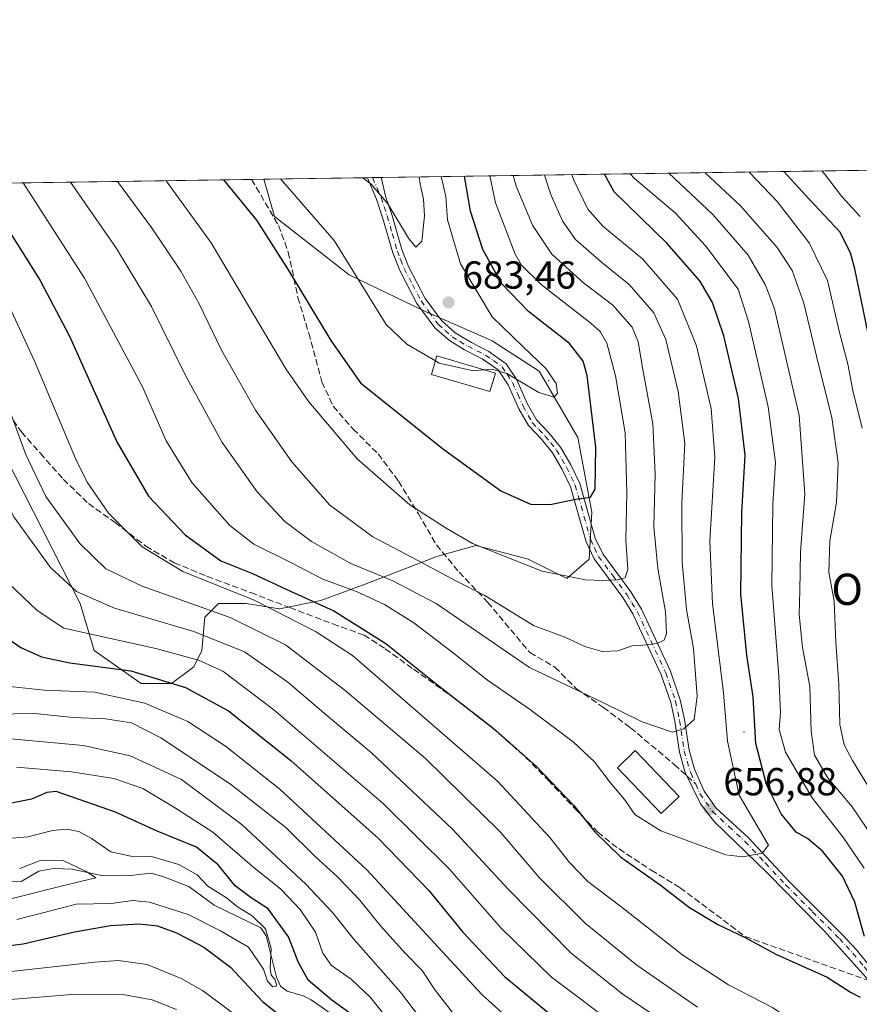
# Model space of a CAD drawing. Units: metres. Extents: x 599881 to 603303, y 4780060 to 4782425.
# Drawn here: x 600465 to 600681, y 4782172 to 4782425 of the extents above; entities that cross this region are included whole.
import ezdxf
from ezdxf.enums import TextEntityAlignment as Align

# ---------------------------------------------------------------- set-up
doc = ezdxf.new("R2010")
doc.units = ezdxf.units.M
doc.header["$MEASUREMENT"] = 0
doc.linetypes.add('DGN Style 3', pattern=[2.307223458686699, 1.648016756204785, -0.6592067024819142])
doc.linetypes.add('DGN Style 4', pattern=[2.6384748266838614, 1.318413404963828, -0.6592067024819142, 0.001648016756204785, -0.6592067024819142])
for name, color, linetype, lineweight in [('Arbolado forestal CxS', 92, 'Continuous', 0), ('Camino Cxs', 7, 'Continuous', 0), ('Camino eje', 30, 'DGN Style 4', 13), ('Centroide de Edificación ligera', 7, 'Continuous', 0), ('Comarca CxS', 21, 'Continuous', 0), ('Comunidad Autónoma CxS', 142, 'Continuous', 0), ('Corriente natural lineal', 142, 'Continuous', 13), ('Curva de nivel maestra', 30, 'Continuous', 30), ('Curva de nivel normal', 30, 'Continuous', 0), ('Edificación Cxs', 1, 'Continuous', 13), ('Municipio CxS', 4, 'Continuous', 0), ('Pastizal CxS', 92, 'Continuous', 0), ('Provincia CxS', 1, 'Continuous', 0), ('Punto de cota en terreno', 7, 'Continuous', 0), ('Rótulo de punto de cota en terreno', 7, 'Continuous', 0), ('Senda', 7, 'DGN Style 3', 0), ('Senda no paivmentada conexión', 7, 'DGN Style 3', 0), ('Texto cartográfico', 7, 'Continuous', 0)]:
    doc.layers.add(name, color=color, linetype=linetype, lineweight=lineweight)
doc.styles.add('Style-Arial', font='txt')

# ---------------------------------------------------------------- blocks, each defined once
blk = doc.blocks.new('*U15')
at = {"layer": 'Arbolado forestal CxS', "color": 92, "linetype": 'Continuous', "lineweight": 0}
blk.add_polyline3d([(600461.7999, 4782312.4847, 637.7556000000042), (600480.9347000001, 4782274.935500001, 634.6708999999975), (600484.4785000002, 4782262.890699999, 629.1499999999943), (600496.5255000005, 4782254.388900001, 624.210500000001), (600504.3211000003, 4782254.388900001, 625.7899000000034), (600509.9901000002, 4782258.640100001, 629.8874999999971), (600512.1149000004, 4782262.890699999, 633.4444999999978), (600512.8234999999, 4782271.3925, 639.354800000001), (600516.3667000001, 4782274.935500001, 642.7883000000002), (600523.4530999997, 4782274.935500001, 644.7165999999997), (600531.9565000003, 4782273.5185, 646.3478999999934), (600542.5861000001, 4782275.643300001, 652.1263000000035), (600553.9234999996, 4782279.8947, 658.277700000006), (600572.3481000002, 4782286.9793, 667.2771000000066), (600582.2682999996, 4782289.813100001, 670.436799999996), (600590.2686999999, 4782287.7083, 671.117499999993), (600595.7323000003, 4782286.2711, 671.4291999999987), (600605.6542999997, 4782281.3113, 670.6842000000033), (600611.3223000001, 4782286.2711, 672.0342999999993), (600612.0311000004, 4782298.3147, 674.7853000000032), (600608.4864999996, 4782317.444700001, 677.3377999999939), (600598.5648999996, 4782334.4487, 679.9339999999938), (600586.5181, 4782342.2413, 681.0887999999978), (600568.8019000003, 4782350.0351, 682.9409000000014), (600549.8104999998, 4782359.194700001, 679.7232999999978), (600530.6776999999, 4782374.0735, 676.8292999999976), (600527.9767000005, 4782383.6654, 678.7342000000062), (600878.9786, 4782388.9055, 518.3723999999929)], dxfattribs=at)
blk = doc.blocks.new('5PATER')
at = {"layer": 'Punto de cota en terreno', "linetype": 'Continuous', "lineweight": 0}
h = blk.add_hatch(color=51, dxfattribs=at)
edge = h.paths.add_edge_path()
edge.add_ellipse((0, 0), major_axis=(-0.1095731443231308, -0.1110710700762829), ratio=0.9994222409660322, start_angle=0, end_angle=360)

msp = doc.modelspace()

# ---------------------------------------------------------------- linework, layer by layer
at = {"layer": 'Arbolado forestal CxS', "color": 92, "linetype": 'Continuous', "lineweight": 0, "extrusion": (0.4630265369588314, 0.006912512342732987, 0.8863174618865544), "elevation": 311740.6773931133, "flags": 128}
msp.add_lwpolyline([(4772886.549936682, -595180.5566690027), (4772886.549936683, -595542.7696266993)], dxfattribs=at)
at = {"layer": 'Arbolado forestal CxS', "color": 92, "linetype": 'Continuous', "lineweight": 0, "extrusion": (-0.2495957479195653, -0.00372613805366298, 0.9683429550090596), "elevation": -167051.8037480697, "flags": 128}
msp.add_lwpolyline([(-4772886.741089135, 650748.5582344345), (-4772886.741089135, 650775.9614972203)], dxfattribs=at)
at = {"layer": 'Arbolado forestal CxS', "color": 92, "linetype": 'Continuous', "lineweight": 0, "extrusion": (-0.1525483765258697, -0.002281415365101891, 0.9882933714050973), "elevation": -101846.6709723716, "flags": 128}
msp.add_lwpolyline([(-4772868.828173398, 664239.3432529633), (-4772868.828173398, 664240.7033251163)], dxfattribs=at)
at = {"layer": 'Arbolado forestal CxS', "color": 92, "linetype": 'Continuous', "lineweight": 0, "extrusion": (-0.1502725375791229, -0.002241501713774356, 0.9886420687587588), "elevation": -100288.7810303215, "flags": 128}
msp.add_lwpolyline([(-4772895.102976114, 664288.9459244369), (-4772895.102976114, 664291.095778743)], dxfattribs=at)
at = {"layer": 'Arbolado forestal CxS', "color": 92, "linetype": 'Continuous', "lineweight": 0}
msp.add_polyline3d([(600461.7999, 4782312.4847, 637.7556000000042), (600480.9347000001, 4782274.935500001, 634.6708999999975), (600484.4785000002, 4782262.890699999, 629.1499999999943), (600496.5255000005, 4782254.388900001, 624.210500000001), (600504.3211000003, 4782254.388900001, 625.7899000000034), (600509.9901000002, 4782258.640100001, 629.8874999999971), (600512.1149000004, 4782262.890699999, 633.4444999999978), (600512.8234999999, 4782271.3925, 639.354800000001), (600516.3667000001, 4782274.935500001, 642.7883000000002), (600523.4530999997, 4782274.935500001, 644.7165999999997), (600531.9565000003, 4782273.5185, 646.3478999999934), (600542.5861000001, 4782275.643300001, 652.1263000000035), (600553.9234999996, 4782279.8947, 658.277700000006), (600572.3481000002, 4782286.9793, 667.2771000000066), (600582.2682999996, 4782289.813100001, 670.436799999996), (600590.2686999999, 4782287.7083, 671.117499999993), (600595.7323000003, 4782286.2711, 671.4291999999987), (600605.6542999997, 4782281.3113, 670.6842000000033), (600611.3223000001, 4782286.2711, 672.0342999999993), (600612.0311000004, 4782298.3147, 674.7853000000032), (600608.4864999996, 4782317.444700001, 677.3377999999939), (600598.5648999996, 4782334.4487, 679.9339999999938), (600586.5181, 4782342.2413, 681.0887999999978), (600568.8019000003, 4782350.0351, 682.9409000000014), (600549.8104999998, 4782359.194700001, 679.7232999999978), (600530.6776999999, 4782374.0735, 676.8292999999976), (600527.9765999997, 4782383.6656, 678.7342000000062)], dxfattribs=at)
at = {"layer": 'Camino Cxs', "color": 7, "linetype": 'Continuous', "lineweight": 0, "extrusion": (0.04611836625748925, 0.0006886115925535429, 0.998935744734272), "elevation": 31676.47145245967, "flags": 128}
msp.add_lwpolyline([(4772884.924805992, -671140.5215364217), (4772884.924805992, -671143.9948195834)], dxfattribs=at)
at = {"layer": 'Camino Cxs', "color": 7, "linetype": 'Continuous', "lineweight": 0}
for points in [[(600683.0817, 4782178.1841, 655.194399999993), (600671.5969000002, 4782191.0471, 652.5087000000058), (600656.8964999998, 4782205.9771, 656.1616999999969), (600643.4594999999, 4782218.9549, 658.6855000000069), (600639.8992999997, 4782223.548699999, 658.328800000003), (600635.9901000002, 4782231.610099999, 658.6845999999932), (600634.4901999999, 4782236.8301, 663.8800000000047), (600633.3000999996, 4782244.7401, 669.8993999999948), (600632.2701000003, 4782249.530099999, 667.4526000000042), (600629.8400999998, 4782256.670100001, 669.1128999999928), (600622.5701000001, 4782272.3101, 675.2161000000051), (600619.9801000003, 4782276.4801, 672.6554999999935), (600612.6601, 4782286.350099999, 672.2212000000001), (600610.5701000001, 4782290.7601, 674.1772999999957), (600606.6001000004, 4782304.780099999, 677.4400000000023), (600604.4301000005, 4782309.2601, 677.3372999999992), (600601.9501, 4782313.540100001, 677.4575999999943), (600599.0900999998, 4782317.050100001, 677.957899999994), (600595.7901, 4782320.5101, 678.5112999999983), (600593.3400999998, 4782324.840100001, 679.0850000000064), (600590.6001000004, 4782330.9901, 680.0994000000064), (600587.9901000002, 4782334.790100001, 680.5935000000027), (600583.9001000002, 4782337.6601, 680.9915999999939), (600579.4200999998, 4782339.9001, 681.5434999999999), (600575.5201000003, 4782342.290100001, 681.8004999999976), (600571.8000999996, 4782345.550100001, 682.4925999999978), (600567.2202000003, 4782351.800100001, 683.6723000000056), (600562.8000999996, 4782360.2601, 691.6978999999993), (600561.0000999998, 4782364.8301, 691.3133999999991), (600558.4001000002, 4782373.870100001, 685.9983000000066), (600556.8201000001, 4782378.540100001, 688.224000000002), (600554.5094, 4782384.0615, 687.4051000000036), (600557.9786, 4782384.113299999, 687.2449000000051), (600558.0887000002, 4782383.851100001, 687.2597999999998), (600559.1901000004, 4782379.350099999, 687.5712000000058), (600560.7801999999, 4782374.620100001, 686.7016000000004), (600563.3701, 4782365.640100001, 689.437300000005), (600565.0701000001, 4782361.300100001, 688.9627999999939), (600569.3501000004, 4782353.130100001, 685.750199999995), (600573.5000999998, 4782347.420100001, 683.2575999999972), (600577.0100999996, 4782344.3101, 682.5948999999965), (600581.1700999998, 4782341.780099999, 682.0258999999933), (600585.6601999998, 4782339.540100001, 681.3810999999987), (600590.0401999997, 4782336.370100001, 680.7790999999997), (600592.7901, 4782332.220100001, 680.2832000000053), (600595.4801000003, 4782326.1501, 679.5498999999982), (600597.8201000001, 4782322.0101, 678.8683000000019), (600601.0201000003, 4782318.630100001, 678.244200000001), (600604.0100999996, 4782314.970100001, 677.8013000000064), (600606.6401000004, 4782310.4301, 677.7427000000025), (600608.9501, 4782305.670100001, 679.6928999999947), (600612.9200999998, 4782291.640100001, 676.1073999999935), (600614.8102000002, 4782287.640100001, 674.1928000000044), (600622.0502000004, 4782277.890100001, 673.1062999999995), (600624.7701000003, 4782273.5001, 674.704700000002), (600632.1601, 4782257.600099999, 669.8362000000052), (600634.6801000005, 4782250.200099999, 666.7458000000044), (600635.7600999996, 4782245.190099999, 667.4444999999978), (600636.9401000004, 4782237.360099999, 662.0233000000007), (600638.3502000002, 4782232.460100001, 659.0429000000004), (600640.8202000001, 4782226.790100001, 659.7036999999982), (600643.8602, 4782222.4901, 660.6159999999945), (600652.1601, 4782214.8201, 661.1413999999932), (600662.6501000002, 4782203.630100001, 659.2381000000023), (600676.4001000002, 4782189.880100001, 653.9385000000038), (600679.8501000004, 4782186.140100001, 656.7927000000054), (600686.1001000004, 4782178.4901, 655.3276000000042)], [(600683.0817, 4782178.1841, 655.194399999993), (600671.5969000002, 4782191.0471, 652.5087000000058), (600656.8964999998, 4782205.9771, 656.1616999999969), (600643.4594999999, 4782218.9549, 658.6855000000069), (600639.8992999997, 4782223.548699999, 658.328800000003), (600635.9901000002, 4782231.610099999, 658.6845999999932), (600634.4901999999, 4782236.8301, 663.8800000000047), (600633.3000999996, 4782244.7401, 669.8993999999948), (600632.2701000003, 4782249.530099999, 667.4526000000042), (600629.8400999998, 4782256.670100001, 669.1128999999928), (600622.5701000001, 4782272.3101, 675.2161000000051), (600619.9801000003, 4782276.4801, 672.6554999999935), (600612.6601, 4782286.350099999, 672.2212000000001), (600610.5701000001, 4782290.7601, 674.1772999999957), (600606.6001000004, 4782304.780099999, 677.4400000000023), (600604.4301000005, 4782309.2601, 677.3372999999992), (600601.9501, 4782313.540100001, 677.4575999999943), (600599.0900999998, 4782317.050100001, 677.957899999994), (600595.7901, 4782320.5101, 678.5112999999983), (600593.3400999998, 4782324.840100001, 679.0850000000064), (600590.6001000004, 4782330.9901, 680.0994000000064), (600587.9901000002, 4782334.790100001, 680.5935000000027), (600583.9001000002, 4782337.6601, 680.9915999999939), (600579.4200999998, 4782339.9001, 681.5434999999999), (600575.5201000003, 4782342.290100001, 681.8004999999976), (600571.8000999996, 4782345.550100001, 682.4925999999978), (600567.2202000003, 4782351.800100001, 683.6723000000056), (600562.8000999996, 4782360.2601, 691.6978999999993), (600561.0000999998, 4782364.8301, 691.3133999999991), (600558.4001000002, 4782373.870100001, 685.9983000000066), (600556.8201000001, 4782378.540100001, 688.224000000002), (600554.5094, 4782384.061600001, 687.4051000000036)], [(600557.9786, 4782384.113399999, 687.2449000000051), (600558.0887000002, 4782383.851100001, 687.2597999999998), (600559.1901000004, 4782379.350099999, 687.5712000000058), (600560.7801999999, 4782374.620100001, 686.7016000000004), (600563.3701, 4782365.640100001, 689.437300000005), (600565.0701000001, 4782361.300100001, 688.9627999999939), (600569.3501000004, 4782353.130100001, 685.750199999995), (600573.5000999998, 4782347.420100001, 683.2575999999972), (600577.0100999996, 4782344.3101, 682.5948999999965), (600581.1700999998, 4782341.780099999, 682.0258999999933), (600585.6601999998, 4782339.540100001, 681.3810999999987), (600590.0401999997, 4782336.370100001, 680.7790999999997), (600592.7901, 4782332.220100001, 680.2832000000053), (600595.4801000003, 4782326.1501, 679.5498999999982), (600597.8201000001, 4782322.0101, 678.8683000000019), (600601.0201000003, 4782318.630100001, 678.244200000001), (600604.0100999996, 4782314.970100001, 677.8013000000064), (600606.6401000004, 4782310.4301, 677.7427000000025), (600608.9501, 4782305.670100001, 679.6928999999947), (600612.9200999998, 4782291.640100001, 676.1073999999935), (600614.8102000002, 4782287.640100001, 674.1928000000044), (600622.0502000004, 4782277.890100001, 673.1062999999995), (600624.7701000003, 4782273.5001, 674.704700000002), (600632.1601, 4782257.600099999, 669.8362000000052), (600634.6801000005, 4782250.200099999, 666.7458000000044), (600635.7600999996, 4782245.190099999, 667.4444999999978), (600636.9401000004, 4782237.360099999, 662.0233000000007), (600638.3502000002, 4782232.460100001, 659.0429000000004), (600640.8202000001, 4782226.790100001, 659.7036999999982), (600643.8602, 4782222.4901, 660.6159999999945), (600652.1601, 4782214.8201, 661.1413999999932), (600662.6501000002, 4782203.630100001, 659.2381000000023), (600676.4001000002, 4782189.880100001, 653.9385000000038), (600679.8501000004, 4782186.140100001, 656.7927000000054), (600686.1001000004, 4782178.4901, 655.3276000000042)]]:
    msp.add_polyline3d(points, dxfattribs=at)
at = {"layer": 'Camino eje', "color": 30, "linetype": 'DGN Style 4', "lineweight": 13}
for points in [[(600555.8535000002, 4782384.081599999, 687.3236000000034), (600558.0050999997, 4782378.9451, 687.6929999999993), (600558.7950999998, 4782376.610099999, 687.3764999999985), (600559.5900999998, 4782374.245100001, 686.3796000000002), (600560.8850999996, 4782369.755100001, 687.7027999999991), (600562.1851000005, 4782365.235099999, 690.4033000000054), (600563.0351, 4782363.065099999, 691.3993000000046), (600563.9351000005, 4782360.780099999, 690.3418999999994), (600566.0751, 4782356.6951, 686.7115000000049), (600568.2851, 4782352.465100001, 684.5255999999936), (600570.3601000002, 4782349.610099999, 684.3295000000071), (600572.6501000002, 4782346.485099999, 682.8562999999995), (600574.4051000001, 4782344.9301, 682.585699999996), (600576.2651000004, 4782343.300100001, 682.1554999999935), (600578.2150999998, 4782342.1051, 681.8864999999934), (600580.2950999998, 4782340.840100001, 681.7715999999928), (600582.5351, 4782339.720100001, 681.609700000001), (600584.7801000001, 4782338.600099999, 681.1754999999976), (600586.8251, 4782337.165100001, 680.6925999999949), (600589.0151000004, 4782335.5801, 680.6616999999969), (600590.3201000001, 4782333.6801, 680.5124999999971), (600591.6951000001, 4782331.6051, 680.1582000000053), (600593.0401, 4782328.5701, 679.6894999999931), (600594.4101, 4782325.495100001, 679.3084999999992), (600596.8051000005, 4782321.2601, 678.6892999999982), (600598.4550999999, 4782319.530099999, 678.4006999999983), (600600.0551000005, 4782317.840100001, 678.0896000000066), (600601.4851000002, 4782316.085100001, 677.8291000000027), (600602.9801000003, 4782314.255100001, 677.6012000000047), (600605.5351, 4782309.845100001, 677.567200000005), (600607.7751000002, 4782305.225099999, 678.1252999999997), (600611.7451, 4782291.200099999, 674.9986999999965), (600612.6901000004, 4782289.200099999, 673.9722999999941), (600613.7351000002, 4782286.995100001, 673.1230000000069), (600617.3951000003, 4782282.0601, 672.0598000000027), (600621.0151000004, 4782277.1851, 672.4823000000034), (600622.3101000005, 4782275.100099999, 673.9939000000013), (600623.6700999998, 4782272.905099999, 674.7841000000044), (600631.0000999998, 4782257.1351, 669.5161999999982), (600633.4751000004, 4782249.8651, 667.0709999999963), (600634.5301000001, 4782244.965100001, 668.6426000000065), (600635.7150999998, 4782237.095100001, 663.0139000000054), (600637.1700999998, 4782232.0351, 658.6428000000016), (600637.4151, 4782231.4801, 658.5758999999962), (600638.6501000002, 4782228.645099999, 658.8996000000043)], [(600638.6501000002, 4782228.645099999, 658.8996000000043), (600639.7301000003, 4782226.175100001, 659.005999999994), (600641.2500999998, 4782224.0251, 658.9324000000051), (600642.9151, 4782221.6601, 659.0714000000007), (600647.1300999997, 4782217.770099999, 659.8755999999995), (600651.2801000001, 4782213.9351, 659.7603999999993), (600656.5251000002, 4782208.340100001, 657.0749000000069), (600661.7500999998, 4782202.7601, 658.4790000000066), (600668.6250999998, 4782195.890100001, 655.6407999999938), (600675.5000999998, 4782189.015100001, 653.4934000000068), (600677.1851000005, 4782187.1851, 654.5475000000006), (600678.9101, 4782185.315099999, 655.8653999999951), (600681.8251, 4782181.790100001, 657.4507000000012), (600684.9501, 4782177.965100001, 654.8828000000067), (600685.2418999998, 4782177.465299999, 654.4165999999968)]]:
    msp.add_polyline3d(points, dxfattribs=at)
at = {"layer": 'Centroide de Edificación ligera', "color": 7, "linetype": 'Continuous', "lineweight": 0}
for p in [(600601, 4782332, 683.0795999999973), (600651, 4782242, 663.7958000000071)]:
    msp.add_point(p, dxfattribs=at)
at = {"layer": 'Comarca CxS', "color": 21, "linetype": 'Continuous', "lineweight": 0, "flags": 128}
msp.add_lwpolyline([(599893.9368322084, 4781509.789211974), (599888.8591306921, 4781854.592722742), (599974.2062686818, 4781970.367949368), (599977.3879999993, 4781974.684060002), (599978.5659999996, 4781976.28206), (600013.485763463, 4782023.651479499), (600016.0139800003, 4782027.08106), (600167.2430199997, 4782232.227019999), (600169.88802, 4782235.814999999), (600213.7500200007, 4782295.31406), (600257.7001828554, 4782313.196196359), (600292.6689799991, 4782327.424040002), (600294.5249799992, 4782328.179059999), (600311.2779297659, 4782344.011762692), (600327.9859799986, 4782359.802079999), (600350.0290000008, 4782380.635019999), (600350.389938507, 4782381.014300833), (603267.2800007953, 4782424.559982141)], dxfattribs=at)
at = {"layer": 'Comunidad Autónoma CxS', "color": 142, "linetype": 'Continuous', "lineweight": 0, "flags": 128}
msp.add_lwpolyline([(600360.4576858812, 4780067.113679014), (599915.2800007683, 4780060.469982163), (599893.9368322084, 4781509.789211974), (599888.8591306921, 4781854.592722742), (599881.2100007697, 4782374.00998214), (600350.389938507, 4782381.014300833), (603267.2800007953, 4782424.559982141), (603302.5400007953, 4780111.019982164)], close=True, dxfattribs=at)
at = {"layer": 'Corriente natural lineal', "color": 142, "linetype": 'Continuous', "lineweight": 13}
msp.add_polyline3d([(600554.9676000001, 4782162.887, 599.0087000000058), (600540.1298000002, 4782173.3016, 597.7473999999929), (600538.0163000004, 4782174.377599999, 597.0298000000039), (600533.9757000003, 4782175.5897, 596.3502000000008), (600532.2735000001, 4782176.8585, 595.840200000006), (600531.2006000001, 4782179.120800001, 595.8873000000021), (600528.5403000005, 4782189.734099999, 595.3684999999969), (600527.1972000003, 4782191.756999999, 595.3934000000008), (600515.2582, 4782197.5844, 593.6110999999946), (600508.7083000002, 4782202.3389, 592.7170000000042), (600502.0729, 4782204.978, 593.4376000000047), (600499.0006999997, 4782205.779899999, 593.4712000000001), (600492.9698000001, 4782205.1176, 592.620299999995), (600486.3996000001, 4782205.159, 592.022100000002), (600478.8547999999, 4782206.7852, 590.1563000000025), (600474.0433999998, 4782206.954500001, 590.0920000000042), (600470.2777000006, 4782206.293099999, 590.4472999999998), (600465.7835999997, 4782203.688899999, 589.5583000000044), (600461.0236999998, 4782203.7565, 589.6258999999991)], dxfattribs=at)
at = {"layer": 'Curva de nivel maestra', "color": 30, "linetype": 'Continuous', "lineweight": 30, "flags": 128}
for points, elevation in [([(600517.6716, 4782383.511600001), (600526.1299999999, 4782373.1601), (600534.2400000002, 4782360.4101), (600545.1600000003, 4782342.3201), (600552.7000000002, 4782331.5101), (600573.7800000003, 4782314.640100001), (600588.6799999997, 4782303.780099999), (600596.2800000003, 4782300.4001), (600601.3700000001, 4782300.270099999), (600607.9400000004, 4782301.700099999), (600611.6600000003, 4782302.140100001), (600612.8700000001, 4782304.200099999), (600613.0899999999, 4782314.970100001), (600610.8099999996, 4782333.3301), (600609.8200000003, 4782337.040100001), (600606.2699999996, 4782341.590100001), (600595.7699999996, 4782349.7401), (600588.8499999996, 4782356.920100001), (600584.1200000001, 4782365.6601), (600580.9199999999, 4782375.5101), (600579.3975999998, 4782384.4331)], 675), ([(600681.9400000004, 4782189.5601), (600679.4100000003, 4782198.3201), (600676.29, 4782205.0101), (600671.1299999999, 4782211.4101), (600667.29, 4782214.640100001), (600664.3799999999, 4782216.270099999), (600660.5199999996, 4782221.0001), (600656.7800000003, 4782228.5001), (600654.04, 4782239.040100001), (600653.3799999999, 4782251.020099999), (600651.7199999997, 4782261.6601), (600650.1900000004, 4782277.300100001), (600650.5099999999, 4782298.2401), (600651.3700000001, 4782312.9001), (600649.6299999999, 4782327.4301), (600645.8499999996, 4782343.520099999), (600642.9500000002, 4782352.0801), (600639.6699999999, 4782357.590100001), (600631.2300000006, 4782367.270099999), (600617.7699999996, 4782380.420100001), (600615.2489999998, 4782384.9683)], 650), ([(600682.8700000001, 4782344.130100001), (600679.4400000004, 4782360.700099999), (600678.3099999996, 4782364.8101), (600675.5899999999, 4782370.190099999), (600667.8499999996, 4782378.440099999), (600661.2483999999, 4782385.654999999)], 625), ([(600398.3920999998, 4782381.730900001), (600398.75, 4782381.300100001), (600409.2599999999, 4782366.8301), (600417.1100000005, 4782352.920100001), (600428.8499999996, 4782328.7501), (600435.7000000002, 4782309.290100001), (600444.8399999999, 4782288.5101), (600453.5, 4782274.4101), (600460.3799999999, 4782267.290100001), (600465.7100000001, 4782263.620100001), (600471.0099999999, 4782261.2601), (600478.2300000006, 4782259.7401), (600493.9000000004, 4782257.630100001), (600507.9199999999, 4782253.390100001), (600518.8799999999, 4782247.420100001), (600534.8600000005, 4782234.640100001), (600557.2800000003, 4782214.7401), (600570.2599999999, 4782201.390100001), (600578.9600000001, 4782190.6601), (600589.6799999997, 4782179.3301), (600605.8200000003, 4782165.940099999)], 625), ([(600459.7400000002, 4782374.960100001), (600470.6799999997, 4782357.7401), (600478.1699999999, 4782343.4101), (600490.2999999998, 4782316.390100001), (600498.4100000003, 4782302.390100001), (600507.7800000003, 4782292.550100001), (600516.9299999997, 4782285.850099999), (600525.0999999996, 4782282.630100001), (600533.8399999999, 4782278.530099999), (600545.8700000001, 4782273.0701), (600559.2599999999, 4782264.6801), (600572.9299999997, 4782253.700099999), (600586.7300000006, 4782242.960100001), (600597.7800000003, 4782233.2501), (600607.3099999996, 4782223.2501), (600612.79, 4782216.4001), (600619.4000000004, 4782210.020099999), (600629.5099999999, 4782202.800100001), (600637.0599999996, 4782197.0101), (600644.3499999996, 4782192.640100001), (600651.3200000003, 4782189.270099999), (600659.3300000001, 4782184.9801), (600672.3499999996, 4782179.110099999), (600678.3200000003, 4782175.2501), (600680.7699999996, 4782174.040100001)], 650), ([(600554.0599999996, 4782167.020099999), (600545.3700000001, 4782173.210100001), (600539.3399999999, 4782178.4101), (600536.75, 4782183.040100001), (600534.3200000003, 4782189.460100001), (600529.1100000005, 4782196.640100001), (600524.7100000001, 4782199.4901), (600520.6399999997, 4782202.550100001), (600516.29, 4782207.9001), (600510.7199999997, 4782212.4901), (600500.6200000001, 4782216.520099999), (600489.9699999997, 4782221.450099999), (600474.7199999997, 4782226.720100001), (600472.3899999997, 4782226.4301), (600468.4600000001, 4782224.7401), (600462.0300000003, 4782223.470100001)], 600), ([(600410.8499999996, 4782168.1501), (600413.9600000001, 4782173.710100001), (600418.2000000002, 4782181.6601), (600421.5599999996, 4782184.360099999), (600431.2400000002, 4782185.440099999), (600452.6799999997, 4782185.9301), (600466.3200000003, 4782187.670100001), (600479.4699999997, 4782190.7601), (600488.6399999997, 4782192.380100001), (600496.0199999996, 4782192.840100001), (600500.7400000002, 4782192.3301), (600505.5499999998, 4782190.460100001), (600512.5700000003, 4782186.8301), (600519.4100000003, 4782181.6801), (600527.5999999996, 4782172.920100001), (600534.6399999997, 4782167.370100001)], 600)]:
    msp.add_lwpolyline(points, dxfattribs=dict(at, elevation=elevation))
at = {"layer": 'Curva de nivel normal', "color": 30, "linetype": 'Continuous', "lineweight": 0, "flags": 128}
for points, elevation in [([(600466.2835999997, 4782382.7445), (600481.9900000002, 4782358.32), (600496.8300000001, 4782330.439999999), (600502.9400000004, 4782316.630000001), (600509.54, 4782305.890000001), (600519.2400000002, 4782294.869999999), (600525.4100000003, 4782290.15), (600534.75, 4782285.5), (600543.0599999996, 4782281.189999999), (600551.6799999997, 4782278), (600558.9000000004, 4782274.67), (600566.3799999999, 4782269.949999999), (600576.1900000004, 4782262.550000001), (600585.2699999996, 4782255.25), (600596.2999999998, 4782247.65), (600607.2800000003, 4782239.430000001), (600612.75, 4782234.289999999), (600616.7599999999, 4782229.029999999), (600620.4000000004, 4782224.680000001), (600623.0300000003, 4782220.810000001), (600629.6799999997, 4782216.619999999), (600646.3700000001, 4782210.49), (600650.7199999997, 4782209.949999999), (600655.7199999997, 4782210.880000001), (600657.2699999996, 4782212.939999999), (600649.7999999998, 4782225.75), (600646.8399999999, 4782239.619999999), (600645.7800000003, 4782252.060000001), (600642.9400000004, 4782274.880000001), (600642.2800000003, 4782290.890000001), (600643.5800000001, 4782312.430000001), (600642.6399999997, 4782324.859999999), (600638.8200000003, 4782340.99), (600633.9800000006, 4782352.91), (600625, 4782363.27), (600614.8399999999, 4782371.630000001), (600610.9800000006, 4782376), (600607.3300000001, 4782383.619999999), (600606.9342, 4782384.8442)], 655), ([(600478.4030999999, 4782382.9254), (600490.2100000001, 4782365.939999999), (600499.1799999997, 4782351.08), (600507.7400000002, 4782333.66), (600517.2800000003, 4782316.199999999), (600526.2699999996, 4782303.539999999), (600533.3399999999, 4782295.939999999), (600540.1500000004, 4782290.800000001), (600550.2300000006, 4782285.17), (600560.9900000002, 4782280.76), (600572.1699999999, 4782274.880000001), (600596.0599999996, 4782258.52), (600614.8700000001, 4782249.560000001), (600624.9100000003, 4782244.619999999), (600632.6900000004, 4782241.960000001), (600635.6500000004, 4782242.800000001), (600638.2400000002, 4782245.15), (600639.0599999996, 4782251.140000001), (600638.0800000001, 4782263.41), (600636.3200000003, 4782273.359999999), (600635.2100000001, 4782285.539999999), (600635.1399999997, 4782300.689999999), (600635.8300000001, 4782315.960000001), (600634.1600000003, 4782329.279999999), (600631, 4782342.59), (600627.9600000001, 4782349.41), (600621.5800000001, 4782356.710000001), (600614.54, 4782362.4), (600607.8799999999, 4782368.189999999), (600604.6100000005, 4782372.82), (600601.6100000005, 4782379.480000001), (600599.9128999999, 4782384.739399999)], 660), ([(600591.8881999999, 4782384.6196), (600592.6600000003, 4782381.91), (600596.8600000005, 4782371.869999999), (600601.7599999999, 4782364.42), (600609.9299999997, 4782357.15), (600617.3899999997, 4782351.390000001), (600622.3600000005, 4782345.74), (600623.9199999999, 4782342.02), (600625.1399999997, 4782334.859999999), (600627.7000000002, 4782321), (600628.2800000003, 4782308.050000001), (600627.9500000002, 4782294.600000001), (600628.9600000001, 4782283.91), (600630.9299999997, 4782272.779999999), (600631.1799999997, 4782267.220000001), (600630.5599999996, 4782265.51), (600628.8099999996, 4782264.67), (600625.1399999997, 4782264.220000001), (600622.3600000005, 4782264.07), (600618.6900000004, 4782262.789999999), (600614.7000000002, 4782262.609999999), (600610.4600000001, 4782263.779999999), (600605.0700000003, 4782266.26), (600597.1200000001, 4782269.289999999), (600584.5899999999, 4782276.930000001), (600577.1500000004, 4782280.720000001), (600567.6299999999, 4782285.890000001), (600555.9000000004, 4782291.99), (600544.9199999999, 4782300.15), (600535.1200000001, 4782311.199999999), (600525.8700000001, 4782324.5), (600517.1100000005, 4782339.880000001), (600511.2999999998, 4782351.92), (600506.7100000001, 4782360.08), (600499.1799999997, 4782371.279999999), (600490.5037000002, 4782383.106000001)], 665), ([(600502.9216, 4782383.2915), (600514.4299999997, 4782367.34), (600533.6200000001, 4782335.09), (600539.5199999996, 4782326.58), (600551.9199999999, 4782312.02), (600565.3600000005, 4782300.210000001), (600574.7000000002, 4782294.210000001), (600581.4199999999, 4782290.289999999), (600599.3099999996, 4782283.17), (600610.3700000001, 4782281.01), (600614.75, 4782280.779999999), (600618.5599999996, 4782280.949999999), (600620.5700000003, 4782281.5), (600621.2999999998, 4782283.710000001), (600620.7599999999, 4782291.119999999), (600621.0300000003, 4782303.25), (600620.5899999999, 4782318.619999999), (600618.1399999997, 4782333.289999999), (600615.9100000003, 4782341.66), (600614.1900000004, 4782344.619999999), (600611.8600000005, 4782346.699999999), (600599.0300000003, 4782356.699999999), (600594.0199999996, 4782361.630000001), (600592.3499999996, 4782364.5), (600587.3700000001, 4782377.619999999), (600585.9005000005, 4782384.530200001)], 670), ([(600553.3432999998, 4782384.044199999), (600555.4900000002, 4782382.41), (600559.7199999997, 4782377.4), (600565.0199999996, 4782368.58), (600566.9299999997, 4782366.230000001), (600568.4600000001, 4782367.779999999), (600569.1299999999, 4782374.289999999), (600568.8799999999, 4782378.58), (600568.0300000003, 4782382.430000001), (600567.7759999996, 4782384.259600001)], 685), ([(600584.3463000003, 4782334.8167), (600586.3700000001, 4782334.99), (600590.2300000006, 4782333.869999999), (600598.4800000006, 4782328.960000001), (600602.3399999999, 4782327.779999999), (600603.2400000002, 4782328.859999999), (600602.8499999996, 4782331.33), (600600.2300000006, 4782335.15), (600594.4100000003, 4782340.680000001), (600586.4500000002, 4782348.369999999), (600578.3300000001, 4782361.939999999), (600575.0499999998, 4782373.220000001), (600574.6299999999, 4782379.210000001), (600573.4534, 4782384.3444)], 680), ([(600681.7999999998, 4782207.060000001), (600676.3700000001, 4782215.07), (600668.4600000001, 4782225.08), (600661.6799999997, 4782236.779999999), (600660.0300000003, 4782242.600000001), (600660.3499999996, 4782246.960000001), (600659.9299999997, 4782256.300000001), (600658.1399999997, 4782279.630000001), (600658.3899999997, 4782300.4), (600659.0800000001, 4782311.07), (600657.2400000002, 4782325.34), (600652.2199999997, 4782347.189999999), (600649.5599999996, 4782355.49), (600641.2699999996, 4782366.539999999), (600633.4000000004, 4782375.029999999), (600622.9500000002, 4782383.82), (600621.8356999997, 4782385.0667)], 645), ([(600684.2800000003, 4782214.57), (600678.7199999997, 4782222.83), (600672.4299999997, 4782230.300000001), (600669.0899999999, 4782236.039999999), (600668.2400000002, 4782242.189999999), (600667.9000000004, 4782253.609999999), (600666.0199999996, 4782263.630000001), (600665.1600000003, 4782272.100000001), (600665.3499999996, 4782278.289999999), (600665.54, 4782288.100000001), (600666.5899999999, 4782303), (600665.1900000004, 4782323.08), (600658.8399999999, 4782350.430000001), (600656.5499999998, 4782356.539999999), (600652.0700000003, 4782364.189999999), (600643.0199999996, 4782374.630000001), (600631.7438000003, 4782385.214600001)], 640), ([(600690.9100000003, 4782214.880000001), (600678.8099999996, 4782234.640000001), (600676.7300000006, 4782238.65), (600675.5899999999, 4782243.890000001), (600675.3300000001, 4782254.300000001), (600674.5499999998, 4782264.939999999), (600674.1200000001, 4782275.52), (600672.7599999999, 4782282.939999999), (600673.0700000003, 4782291.02), (600674.7199999997, 4782300.84), (600675.1799999997, 4782311.01), (600673.5800000001, 4782322.619999999), (600670.2300000006, 4782335.869999999), (600666.3899999997, 4782351.939999999), (600663.3799999999, 4782360.26), (600659.5199999996, 4782366.210000001), (600650.0999999996, 4782376.859999999), (600640.9708000004, 4782385.352399999)], 635), ([(600681.2800000003, 4782319.83), (600678.9299999997, 4782329.51), (600677.6399999997, 4782336.279999999), (600675.3799999999, 4782344.720000001), (600672.4699999997, 4782357.710000001), (600667.7300000006, 4782367.4), (600659.5199999996, 4782377.92), (600652.4000000004, 4782385.390000001), (600652.2514000004, 4782385.5208)], 630), ([(600680.8399999999, 4782374.100000001), (600676, 4782379.310000001), (600671.6399999997, 4782385.08), (600670.9742000002, 4782385.8003)], 620), ([(600618.1500000004, 4782166.720000001), (600601.7000000002, 4782179.119999999), (600588.7000000002, 4782191.76), (600575.54, 4782206.800000001), (600558.6799999997, 4782223.550000001), (600530.5, 4782247.689999999), (600517.5, 4782257.59), (600511.2199999997, 4782260.430000001), (600500.2800000003, 4782263.359999999), (600476.7100000001, 4782268.59), (600469.8499999996, 4782273.119999999), (600462.5199999996, 4782280.109999999), (600453.3700000001, 4782293.9), (600446.5, 4782308.699999999), (600437.2599999999, 4782332.66), (600421.25, 4782364.33), (600409.6379000006, 4782381.8989)], 630), ([(600640.75, 4782160.699999999), (600619.9600000001, 4782174.76), (600606.7599999999, 4782185.25), (600590.6600000003, 4782201.640000001), (600576.29, 4782217.039999999), (600555.5199999996, 4782236.619999999), (600543.4600000001, 4782246.779999999), (600534.1500000004, 4782254.74), (600523.04, 4782262.550000001), (600510, 4782267.76), (600489.7300000006, 4782273.75), (600479.9900000002, 4782278.02), (600473.2599999999, 4782284.15), (600463.9199999999, 4782297.119999999), (600455.6600000003, 4782314.26), (600447.8300000001, 4782333.970000001), (600438.8200000003, 4782353.029999999), (600426.8899999997, 4782374.15), (600421.4961000001, 4782382.0759)], 635), ([(600639.0999999996, 4782171.470000001), (600623.5599999996, 4782182.220000001), (600610.29, 4782192.960000001), (600598.6600000003, 4782204.640000001), (600588.5099999999, 4782216.42), (600569.3099999996, 4782235.25), (600548.79, 4782252.619999999), (600533.54, 4782264.33), (600519.3099999996, 4782271.33), (600496.8200000003, 4782279.34), (600487.4400000004, 4782283.84), (600480.8499999996, 4782290.310000001), (600472.0999999996, 4782302.33), (600466.8700000001, 4782313.32), (600459.5999999996, 4782333.029999999), (600454.25, 4782344.92), (600445.2199999997, 4782361.369999999), (600437.5800000001, 4782373.960000001), (600432.2756000003, 4782382.2368)], 640), ([(600682.6200000001, 4782145.869999999), (600675.3200000003, 4782157.439999999), (600668.0800000001, 4782164.810000001), (600658.3600000005, 4782171.32), (600647.0899999999, 4782177.16), (600635.3799999999, 4782184.74), (600619.4699999997, 4782197.220000001), (600611.0199999996, 4782203.619999999), (600606.3399999999, 4782208.52), (600601.2999999998, 4782214.949999999), (600587.8499999996, 4782229.350000001), (600550.7000000002, 4782261.609999999), (600541.25, 4782267.699999999), (600525.4900000002, 4782275.74), (600507.2100000001, 4782283.119999999), (600496.8200000003, 4782289.4), (600488.1500000004, 4782298.100000001), (600482.7199999997, 4782306.050000001), (600479.6799999997, 4782312.07), (600469.29, 4782336.9), (600462.3399999999, 4782351.9), (600455.5599999996, 4782363.460000001), (600445.2999999998, 4782379.199999999), (600443.1804999998, 4782382.399599999)], 645), ([(600532.2511, 4782383.7293), (600546.0199999996, 4782367.930000001), (600559.3099999996, 4782346.4), (600564.6200000001, 4782341.42), (600571.9286000002, 4782337.1161)], 680), ([(600572.4500000002, 4782162.82), (600562.9800000006, 4782175.300000001), (600550.9400000004, 4782188.980000001), (600545.5599999996, 4782195.720000001), (600538.7599999999, 4782202.960000001), (600522.3899999997, 4782218.220000001), (600506.8700000001, 4782229.77), (600493.7100000001, 4782235.880000001), (600481.7400000002, 4782238.52), (600462.1799999997, 4782240.33), (600452.7199999997, 4782240.050000001), (600446.6600000003, 4782238.960000001), (600441.4900000002, 4782239.109999999), (600437.7599999999, 4782240.680000001), (600433.0199999996, 4782244.609999999), (600428.8399999999, 4782250.720000001), (600421.9299999997, 4782265.41), (600411.1399999997, 4782292.119999999), (600402.4800000006, 4782316.4), (600395.9199999999, 4782331.960000001), (600383.79, 4782359.680000001), (600374.7699999996, 4782370.41), (600366.7658000002, 4782381.2588)], 610), ([(600602.3399999999, 4782157.980000001), (600583.8799999999, 4782174.699999999), (600554.3799999999, 4782206.619999999), (600532.0499999998, 4782227.310000001), (600518.0999999996, 4782238.359999999), (600508.4500000002, 4782244.710000001), (600497.4600000001, 4782249.380000001), (600484.5800000001, 4782252.16), (600471.7800000003, 4782252.689999999), (600463.6299999999, 4782253.539999999), (600457.29, 4782255.859999999), (600450.7800000003, 4782259.66), (600446.7400000002, 4782263.100000001), (600442, 4782269.960000001), (600434.3899999997, 4782284.880000001), (600426.9800000006, 4782303.02), (600420.2199999997, 4782323.189999999), (600411.5, 4782342.680000001), (600406.1299999999, 4782354.600000001), (600400.0300000003, 4782364.960000001), (600389.7800000003, 4782378.609999999), (600387.2229000004, 4782381.564200001)], 620), ([(600571.9286000002, 4782337.1161), (600572.8899999997, 4782336.550000001), (600581.7000000002, 4782334.59), (600584.3463000003, 4782334.8167)], 680), ([(600578.1299999999, 4782167.74), (600571.8799999999, 4782175.82), (600568.5800000001, 4782180.850000001), (600564.1600000003, 4782185.32), (600557.8799999999, 4782192.32), (600552.5999999996, 4782198.859999999), (600546.8600000005, 4782204.880000001), (600541.25, 4782209.949999999), (600533.6299999999, 4782217.480000001), (600519.3899999997, 4782228.640000001), (600501.5999999996, 4782240.449999999), (600494.0700000003, 4782244.34), (600487.4199999999, 4782245.350000001), (600479.0700000003, 4782245.66), (600469.1600000003, 4782246.74), (600458.9400000004, 4782246.52)], 615), ([(600561.5199999996, 4782166.17), (600555.3200000003, 4782173.939999999), (600550.3399999999, 4782178.619999999), (600545.2699999996, 4782182.130000001), (600543.0899999999, 4782185.26), (600541.2000000002, 4782190.640000001), (600537.3200000003, 4782196.480000001), (600532.3099999996, 4782201.680000001), (600525, 4782207.560000001), (600514.8799999999, 4782216.289999999), (600505.0999999996, 4782222.619999999), (600496.9699999997, 4782227.5), (600489.5599999996, 4782230.060000001), (600478.7100000001, 4782231.730000001), (600464.5700000003, 4782232.930000001)], 605), ([(600464.7000000002, 4782193.92), (600473.9500000002, 4782196.32), (600479.9000000004, 4782197.82), (600488.8099999996, 4782198.060000001), (600494.2800000003, 4782198.779999999), (600498.6699999999, 4782198.33), (600508.5700000003, 4782195.199999999), (600516.8300000001, 4782191.01), (600524, 4782186.859999999), (600527.8700000001, 4782181.180000001), (600528.9400000004, 4782178.140000001), (600530.2800000003, 4782176.630000001), (600531.2699999996, 4782176.939999999), (600530.8099999996, 4782178.59), (600529.8399999999, 4782179.66), (600529.5800000001, 4782181.470000001), (600529.8300000001, 4782186.51), (600528.3600000005, 4782191.52), (600524.9600000001, 4782194.859999999), (600521.2000000002, 4782197.180000001), (600518.4199999999, 4782199.439999999), (600513.5999999996, 4782202.5), (600510.8799999999, 4782205.369999999), (600506.1500000004, 4782208.029999999), (600499.2000000002, 4782210.029999999), (600493.9100000003, 4782210.16), (600488.7599999999, 4782211.289999999), (600483.79, 4782214.699999999), (600480.5700000003, 4782216.5), (600477.4100000003, 4782217.08), (600473.8399999999, 4782216.710000001), (600467.4900000002, 4782215.140000001), (600462.3399999999, 4782214.689999999)], 595), ([(600461.3799999999, 4782198.77), (600477.0599999996, 4782202.75), (600484.9000000004, 4782204.57), (600482.7599999999, 4782206.01), (600476.3700000001, 4782209.09), (600470.5999999996, 4782209.01), (600465.3899999997, 4782206.970000001)], 590), ([(600415.9500000002, 4782160.02), (600421.0199999996, 4782173.980000001), (600424.2100000001, 4782178.470000001), (600429.5499999998, 4782179.300000001), (600439.1100000005, 4782178.890000001), (600455.4800000006, 4782179.75), (600484.6399999997, 4782183), (600490.7100000001, 4782183.41), (600498.0599999996, 4782182.4), (600506.8200000003, 4782178.82), (600512.2199999997, 4782175.699999999), (600529.54, 4782162.880000001)], 605), ([(600430.4299999997, 4782171.970000001), (600446.6799999997, 4782172.5), (600456.6600000003, 4782172.92), (600479.79, 4782174.75), (600492.29, 4782174.640000001), (600499.3499999996, 4782173.310000001), (600505.5800000001, 4782170.850000001)], 610)]:
    msp.add_lwpolyline(points, dxfattribs=dict(at, elevation=elevation))
at = {"layer": 'Edificación Cxs', "color": 1, "linetype": 'Continuous', "lineweight": 13}
for points in [[(600587.3101000005, 4782333.940099999, 680.5889000000025), (600585.9200999998, 4782329.220100001, 679.9643000000069), (600570.9101, 4782333.6501, 680.3557000000001), (600572.3000999996, 4782338.380100001, 681.3362000000052), (600587.3101000005, 4782333.940099999, 680.5889000000025)], [(600634.3901000004, 4782225.460100001, 658.1367000000029), (600629.8000999996, 4782221.0801, 661.0430999999953), (600618.5800999999, 4782232.8301, 664.1604999999981), (600623.1700999998, 4782237.210100001, 659.5638000000035), (600634.3901000004, 4782225.460100001, 658.1367000000029)]]:
    msp.add_polyline3d(points, dxfattribs=at)
for points in [[(600587.3101000005, 4782333.940099999, 681.3362000000052), (600585.9200999998, 4782329.220100001, 681.3362000000052), (600570.9101, 4782333.6501, 681.3362000000052), (600572.3000999996, 4782338.380100001, 681.3362000000052)], [(600634.3901000004, 4782225.460100001, 664.1604999999981), (600629.8000999996, 4782221.0801, 664.1604999999981), (600618.5800999999, 4782232.8301, 664.1604999999981), (600623.1700999998, 4782237.210100001, 664.1604999999981)]]:
    msp.add_3dface(points, dxfattribs=at)
at = {"layer": 'Municipio CxS', "color": 4, "linetype": 'Continuous', "lineweight": 0, "flags": 128}
msp.add_lwpolyline([(599893.9368322084, 4781509.789211974), (599888.8591306921, 4781854.592722742), (599974.2062686818, 4781970.367949368), (599977.3879999993, 4781974.684060002), (599978.5659999996, 4781976.28206), (600013.485763463, 4782023.651479499), (600016.0139800003, 4782027.08106), (600167.2430199997, 4782232.227019999), (600169.88802, 4782235.814999999), (600213.7500200007, 4782295.31406), (600257.7001828554, 4782313.196196359), (600292.6689799991, 4782327.424040002), (600294.5249799992, 4782328.179059999), (600311.2779297659, 4782344.011762692), (600327.9859799986, 4782359.802079999), (600350.0290000008, 4782380.635019999), (600350.389938507, 4782381.014300833), (603267.2800007953, 4782424.559982141)], dxfattribs=at)
at = {"layer": 'Pastizal CxS', "color": 92, "linetype": 'Continuous', "lineweight": 0, "extrusion": (-0.3803106546451853, -0.005677302911380673, 0.9248413778562262), "elevation": -254910.2053596879, "flags": 128}
msp.add_lwpolyline([(-4772887.16091887, 621482.5839095118), (-4772887.16091887, 621604.8116731795)], dxfattribs=at)
at = {"layer": 'Pastizal CxS', "color": 92, "linetype": 'Continuous', "lineweight": 0, "extrusion": (-0.2939184405195909, -0.004391584024197241, 0.9558204142579767), "elevation": -196859.7380689947, "flags": 128}
msp.add_lwpolyline([(-4772878.133852261, 642420.5542153285), (-4772878.13385226, 642423.8455774487)], dxfattribs=at)
at = {"layer": 'Pastizal CxS', "color": 92, "linetype": 'Continuous', "lineweight": 0}
for points in [[(600377.2714999998, 4782381.4156, 615.6793999999937), (600527.9767000005, 4782383.6654, 678.7342000000062), (600530.6776999999, 4782374.0735, 676.8292999999976), (600549.8104999998, 4782359.194700001, 679.7232999999978), (600568.8019000003, 4782350.0351, 682.9409000000014), (600586.5181, 4782342.2413, 681.0887999999978), (600598.5648999996, 4782334.4487, 679.9339999999938), (600608.4864999996, 4782317.444700001, 677.3377999999939), (600612.0311000004, 4782298.3147, 674.7853000000032), (600611.3223000001, 4782286.2711, 672.0342999999993), (600605.6542999997, 4782281.3113, 670.6842000000033), (600595.7323000003, 4782286.2711, 671.4291999999987), (600590.2686999999, 4782287.7083, 671.117499999993), (600582.2682999996, 4782289.813100001, 670.436799999996), (600572.3481000002, 4782286.9793, 667.2771000000066), (600553.9234999996, 4782279.8947, 658.277700000006), (600542.5861000001, 4782275.643300001, 652.1263000000035), (600531.9565000003, 4782273.5185, 646.3478999999934), (600523.4530999997, 4782274.935500001, 644.7165999999997), (600516.3667000001, 4782274.935500001, 642.7883000000002), (600512.8234999999, 4782271.3925, 639.354800000001), (600512.1149000004, 4782262.890699999, 633.4444999999978), (600509.9901000002, 4782258.640100001, 629.8874999999971), (600504.3211000003, 4782254.388900001, 625.7899000000034), (600496.5255000005, 4782254.388900001, 624.210500000001), (600484.4785000002, 4782262.890699999, 629.1499999999943), (600480.9347000001, 4782274.935500001, 634.6708999999975), (600461.7999, 4782312.4847, 637.7556000000042)], [(600461.7999, 4782312.4847, 637.7556000000042), (600480.9347000001, 4782274.935500001, 634.6708999999975), (600484.4785000002, 4782262.890699999, 629.1499999999943), (600496.5255000005, 4782254.388900001, 624.210500000001), (600504.3211000003, 4782254.388900001, 625.7899000000034), (600509.9901000002, 4782258.640100001, 629.8874999999971), (600512.1149000004, 4782262.890699999, 633.4444999999978), (600512.8234999999, 4782271.3925, 639.354800000001), (600516.3667000001, 4782274.935500001, 642.7883000000002), (600523.4530999997, 4782274.935500001, 644.7165999999997), (600531.9565000003, 4782273.5185, 646.3478999999934), (600542.5861000001, 4782275.643300001, 652.1263000000035), (600553.9234999996, 4782279.8947, 658.277700000006), (600572.3481000002, 4782286.9793, 667.2771000000066), (600582.2682999996, 4782289.813100001, 670.436799999996), (600590.2686999999, 4782287.7083, 671.117499999993), (600595.7323000003, 4782286.2711, 671.4291999999987), (600605.6542999997, 4782281.3113, 670.6842000000033), (600611.3223000001, 4782286.2711, 672.0342999999993), (600612.0311000004, 4782298.3147, 674.7853000000032), (600608.4864999996, 4782317.444700001, 677.3377999999939), (600598.5648999996, 4782334.4487, 679.9339999999938), (600586.5181, 4782342.2413, 681.0887999999978), (600568.8019000003, 4782350.0351, 682.9409000000014), (600549.8104999998, 4782359.194700001, 679.7232999999978), (600530.6776999999, 4782374.0735, 676.8292999999976), (600527.9765999997, 4782383.6656, 678.7342000000062)]]:
    msp.add_polyline3d(points, dxfattribs=at)
at = {"layer": 'Provincia CxS', "color": 1, "linetype": 'Continuous', "lineweight": 0, "flags": 128}
msp.add_lwpolyline([(600360.4576858812, 4780067.113679014), (599915.2800007683, 4780060.469982163), (599893.9368322084, 4781509.789211974), (599888.8591306921, 4781854.592722742), (599881.2100007697, 4782374.00998214), (600350.389938507, 4782381.014300833), (603267.2800007953, 4782424.559982141), (603302.5400007953, 4780111.019982164)], close=True, dxfattribs=at)
at = {"layer": 'Senda', "color": 7, "linetype": 'DGN Style 3', "lineweight": 0}
for points in [[(600524.8310000002, 4782383.6185, 683.8141000000032), (600531.7301000003, 4782371.8301, 690.8956000000035), (600534.2401000002, 4782365.0101, 686.1855000000069), (600536.7001, 4782353.370100001, 675.0727000000043), (600539.4700999996, 4782344.190099999, 674.3243999999977), (600542.8701, 4782331.7301, 672.6368999999977), (600545.7200999996, 4782325.4801, 672.107600000003), (600550.8501000004, 4782319.630100001, 672.0418999999965), (600557.2701000003, 4782313.2401, 672.0795999999973), (600562.4700999996, 4782306.3101, 673.8264999999956), (600567.5800999999, 4782297.9101, 672.6128999999928), (600572.2301000003, 4782289.920100001, 673.8252999999969), (600577.9901000002, 4782282.970100001, 677.8942999999999), (600585.3101000005, 4782275.270099999, 677.1916000000056), (600596.1401000004, 4782262.350099999, 666.1797999999981), (600602.5900999998, 4782258.620100001, 667.084600000002), (600608.0701000001, 4782253.0701, 673.1031999999977), (600615.0000999998, 4782248.290100001, 671.9771000000037), (600621.9401000004, 4782243.050100001, 662.0470000000059), (600633.1700999998, 4782233.670100001, 660.633799999996), (600636.4493000006, 4782230.6632, 658.5611999999965)], [(600459.7215, 4782327.558499999, 644.9186999999947), (600465.8315000003, 4782318.9069, 642.0406999999977), (600470.6917000003, 4782313.424699999, 642.7932000000001), (600476.5691000001, 4782306.769099999, 643.9363000000012), (600483.0339000003, 4782300.5111, 644.9214999999967), (600489.8762999997, 4782295.6469, 646.0198999999993), (600497.7358999997, 4782289.609300001, 646.4676000000036), (600504.9676999999, 4782285.3509, 647.2507000000041), (600513.3904999997, 4782281.898499999, 647.9180999999953), (600524.6042999999, 4782277.698899999, 647.8508000000002), (600534.6174999997, 4782273.8815, 648.468200000003), (600545.6363000004, 4782269.678900001, 663.277700000006), (600553.6520999996, 4782266.820499999, 665.678700000004), (600559.0765000005, 4782263.324100001, 665.5335999999952), (600566.3312999997, 4782258.066099999, 668.3159000000014), (600576.7955, 4782250.6787, 666.3754000000044), (600586.4665000001, 4782243.090700001, 661.6098999999958), (600595.1458999999, 4782235.4769, 659.6668000000063), (600600.8086999999, 4782229.606899999, 655.3448999999965), (600607.6946999999, 4782222.3553, 659.2669000000024), (600613.5554999998, 4782216.2883, 660.4104999999981), (600618.9996999997, 4782212.003500001, 667.9465000000055), (600627.2487000005, 4782206.571699999, 668.7486999999965), (600634.6771, 4782202.0461, 661.9796999999963), (600651.3202999998, 4782189.561699999, 654.4848999999958), (600683.0142000001, 4782178.2597, 655.2547999999952)]]:
    msp.add_polyline3d(points, dxfattribs=at)
at = {"layer": 'Senda no paivmentada conexión', "color": 7, "linetype": 'DGN Style 3', "lineweight": 0, "extrusion": (-0.08299609092585257, 0.07610614830178036, 0.9936395237115395), "elevation": 314761.0511444395, "flags": 128}
msp.add_lwpolyline([(-3930624.002068403, -2771572.681534275), (-3930624.002068403, -2771569.676411514)], dxfattribs=at)

# ---------------------------------------------------------------- block references
at = {"layer": 'Arbolado forestal CxS', "color": 92, "linetype": 'Continuous', "lineweight": 0}
msp.add_blockref('*U15', (0, 0), dxfattribs=at)
at = {"layer": 'Punto de cota en terreno', "color": 7, "linetype": 'Continuous', "lineweight": 0, "xscale": 10, "yscale": 10, "zscale": 10}
for p in [(600575.2999999998, 4782352.09, 683.4600000000064), (600642.1900000004, 4782222.220000001, 656.8800000000047)]:
    msp.add_blockref('5PATER', p, dxfattribs=at)

# ---------------------------------------------------------------- texts
at = {"layer": 'Rótulo de punto de cota en terreno', "color": 7, "linetype": 'Continuous', "lineweight": 0, "style": 'Style-Arial'}
for s, p in [('683,46', (600578.8278000001, 4782355.617799999)), ('656,88', (600645.7177999998, 4782225.7478))]:
    msp.add_text(s, height=7.000000000000002, dxfattribs=at).set_placement(p)
at = {"layer": 'Texto cartográfico', "color": 7, "linetype": 'Continuous', "lineweight": 0, "style": 'Style-Arial'}
msp.add_text('Ollargarata', height=8, dxfattribs=at).set_placement((600702.2408963416, 4782278.56015), align=Align.MIDDLE_CENTER)

doc.saveas('drawing.dxf')
